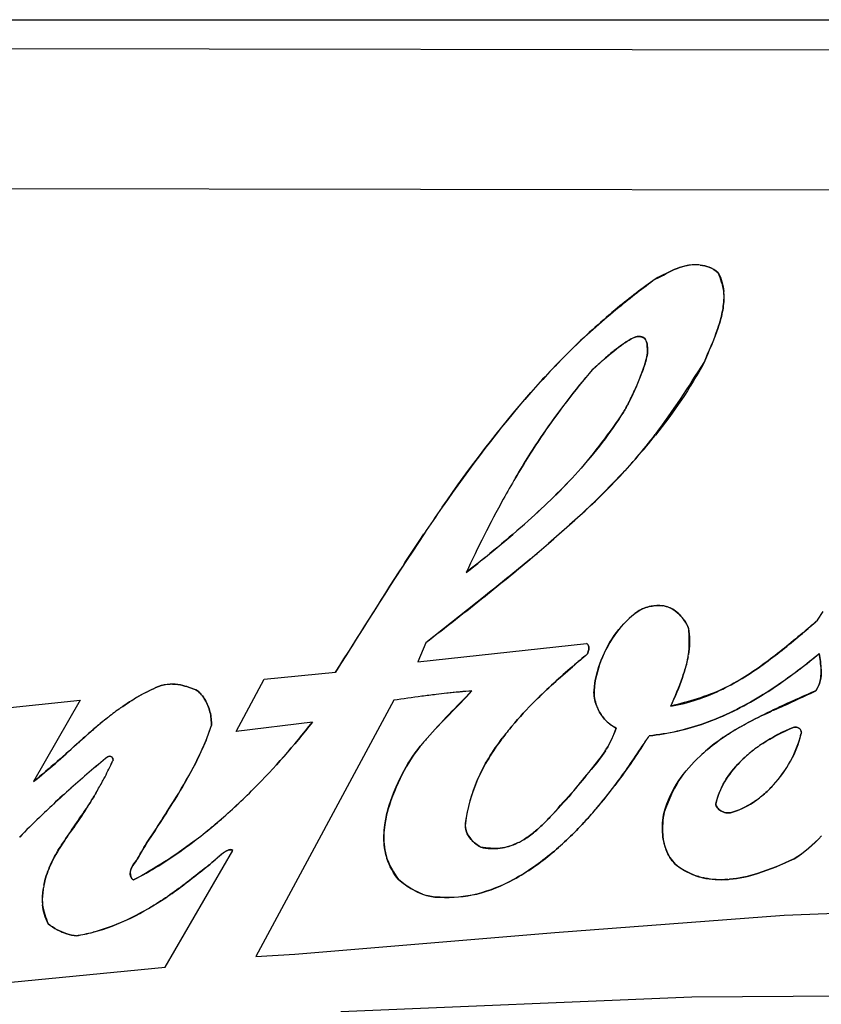
# Model space of a CAD drawing. Units: millimetres. Extents: x 0 to 594, y 0 to 420.
# Drawn here: x 329 to 331, y 356 to 358 of the extents above; entities that cross this region are included whole.
import ezdxf

# ---------------------------------------------------------------- set-up
doc = ezdxf.new("R2010")
doc.units = ezdxf.units.MM
doc.header["$LTSCALE"] = 32.67
doc.layers.get('0').update_dxf_attribs({"linetype": 'CONTINUOUS'})

msp = doc.modelspace()

# ---------------------------------------------------------------- linework, layer by layer
at = {"color": 7, "linetype": 'CONTINUOUS'}
for p, q in [((319.6099, 357.657), (338.3352, 357.657)), ((338.2941, 357.5799), (319.6942, 357.6088)), ((319.6937, 357.3088), (338.2937, 357.2799)), ((330.4025, 356.9276), (330.3771, 356.9046)), ((330.4835, 356.8977), (330.4889, 356.9135)), ((330.4889, 356.9135), (330.4927, 356.9265)), ((330.1465, 356.4188), (330.019, 356.3181)), ((330.8611, 356.3667), (330.8734, 356.3853)), ((330.019, 356.3181), (330.0017, 356.277)), ((330.0017, 356.277), (330.3647, 356.3166)), ((329.6716, 356.24), (329.8252, 356.2547)), ((329.6115, 356.1275), (329.6716, 356.24)), ((330.8681, 356.2425), (330.8669, 356.2362)), ((329.0973, 356.1758), (329.2762, 356.1948)), ((329.2762, 356.1948), (329.176, 356.0197)), ((329.9502, 356.1945), (329.6535, 355.6439)), ((329.7754, 356.1472), (329.6115, 356.1275)), ((329.4586, 355.6211), (329.6041, 355.8713)), ((330.7892, 355.7325), (331.4348, 355.7565)), ((330.2962, 355.6954), (330.7892, 355.7325)), ((329.7373, 355.649), (330.2962, 355.6954)), ((329.6535, 355.6439), (329.7373, 355.649)), ((329.0048, 355.5763), (329.4586, 355.6211)), ((330.5906, 355.5561), (329.8364, 355.525)), ((331.1703, 355.5606), (330.5906, 355.5561))]:
    msp.add_line(p, q, dxfattribs=at)
for centre, radius, start, end in [((330.5987, 357.0294), 0.1008, 95.935, 100.0607), ((330.598, 357.0376), 0.0926, 96.0123, 100.5042), ((330.5986, 357.0307), 0.0995, 87.588, 95.973), ((330.5985, 357.0316), 0.0986, 87.4637, 95.9259), ((330.5984, 357.0262), 0.104, 84.3328, 87.542), ((330.5989, 357.0375), 0.0927, 83.9442, 87.5489), ((331.2702, 356.0224), 1.317, 125.1261, 129.5602), ((331.9053, 355.234), 2.3282, 126.7468, 129.1934), ((330.5374, 357.0622), 0.1225, 2.5404, 4.9059), ((330.5689, 357.0632), 0.0912, 2.8299, 6.0123), ((331.3928, 355.8751), 1.5087, 129.5886, 134.5089), ((330.4178, 357.0756), 0.2432, 345.5124, 349.8715), ((331.5494, 355.7137), 1.7336, 134.4601, 136.783), ((331.2793, 355.9733), 1.3592, 133.9013, 134.2534), ((331.3646, 355.8869), 1.4806, 134.287, 136.7713), ((331.1922, 356.0255), 1.1989, 131.1999, 132.8374), ((331.5679, 355.6957), 1.7596, 136.7681, 138.7589), ((331.6843, 355.5868), 1.9188, 136.7778, 138.6031), ((331.5232, 355.9184), 1.5121, 139.2887, 145.8892), ((329.9888, 357.0789), 0.5268, 336.4406, 339.8838), ((329.9252, 357.106), 0.596, 333.3103, 336.4985), ((329.9336, 357.1017), 0.5865, 332.8716, 333.316), ((331.712, 355.7893), 1.7408, 145.8562, 149.5214), ((329.4808, 357.5889), 1.3211, 318.67, 321.3797), ((329.6781, 357.3958), 1.0456, 319.4749, 322.9359), ((329.3867, 357.6708), 1.4458, 317.7492, 318.6941), ((329.683, 357.3935), 1.0404, 318.0821, 319.3954), ((331.9002, 355.6772), 1.9598, 149.4879, 151.0284), ((331.9553, 355.6488), 2.0217, 149.5874, 151.0807), ((332.259, 355.4814), 2.3686, 151.0876, 155.3543), ((333.5433, 354.1924), 4.2442, 145.2897, 146.2274), ((333.7692, 354.0415), 4.5159, 145.3482, 146.2295), ((327.8243, 359.3725), 3.7572, 310.0794, 310.8662), ((328.1287, 359.0266), 3.2966, 309.9022, 310.799), ((326.8719, 360.5089), 5.2399, 308.6795, 310.0472), ((324.3517, 363.6636), 9.2776, 307.65178, 308.65406), ((330.5203, 356.3328), 0.0651, 79.0829, 82.7457), ((330.5196, 356.3375), 0.0606, 77.6512, 81.5835), ((329.0802, 358.3684), 2.6792, 310.7337, 311.6596), ((328.1449, 359.4773), 4.1296, 310.5339, 311.1283), ((330.632, 356.1885), 0.2532, 143.1967, 159.0035), ((338.051, 347.3022), 11.8279, 130.51556, 130.72375), ((332.2324, 354.0487), 2.9193, 129.7189, 130.5424), ((329.9285, 357.423), 1.4659, 307.61, 309.6758), ((330.1496, 357.1347), 1.1029, 307.6407, 310.4018), ((330.3634, 356.3278), 0.223, 349.6711, 350.8724), ((330.4114, 356.3171), 0.1739, 350.3041, 351.8435), ((330.7926, 356.2529), 0.0761, 347.3154, 352.147), ((329.4721, 356.142), 0.0872, 88.3355, 91.7422), ((329.4729, 356.1508), 0.0784, 88.7478, 92.5316), ((330.3608, 353.5382), 2.6877, 96.3266, 96.8223), ((330.2601, 354.3923), 1.8276, 96.1379, 96.8668), ((330.2287, 354.682), 1.5362, 94.134, 96.1313), ((330.5228, 352.3375), 3.8992, 97.5511, 98.4444), ((330.4299, 353.0007), 3.2296, 97.4626, 98.5411), ((330.3589, 353.5765), 2.6494, 96.8795, 97.5583), ((330.3821, 353.3608), 2.8663, 96.8241, 97.4515), ((329.7407, 355.646), 0.6523, 125.3825, 128.2325), ((329.7165, 355.6781), 0.6121, 125.2736, 128.3115), ((329.4527, 356.1438), 0.1056, 358.0617, 13.9122), ((330.4758, 356.2168), 0.0959, 200.5216, 206.085), ((330.471, 356.2137), 0.0903, 199.7297, 205.633), ((331.5988, 354.4352), 1.9274, 114.9262, 115.8105), ((331.6031, 354.335), 2.0193, 114.4787, 114.6838), ((329.8656, 355.4891), 0.8529, 128.3009, 130.327), ((329.8707, 355.4801), 0.863, 128.1984, 129.7461), ((330.1856, 355.1119), 1.3475, 130.3186, 131.4819), ((330.1187, 355.1829), 1.2502, 129.7755, 131.2586), ((329.0902, 356.2924), 0.4922, 338.0764, 341.9948), ((329.0966, 356.2901), 0.4854, 338.0474, 342.0204), ((330.7135, 355.7138), 0.6634, 140.1567, 143.0184), ((330.6916, 355.7309), 0.6355, 140.077, 143.0644), ((330.4439, 356.6426), 0.5274, 276.0361, 289.346), ((332.0737, 352.9804), 4.1951, 131.8251, 131.9626), ((330.7669, 354.4424), 2.2343, 131.2303, 131.8537), ((331.1427, 354.028), 2.7935, 131.4641, 131.9247), ((330.4215, 355.7636), 0.5308, 138.8351, 141.2924), ((326.0149, 359.0648), 5.3659, 326.4017, 326.6926), ((326.0433, 359.0339), 5.3253, 326.5173, 326.8025), ((330.891, 355.7731), 0.413, 122.4311, 130.1442), ((330.1756, 356.2338), 0.2729, 327.198, 327.9784), ((330.2341, 356.194), 0.2022, 327.7005, 328.753), ((330.892, 355.7728), 0.4138, 130.2285, 133.2171), ((330.8736, 355.7931), 0.3865, 130.092, 133.2927), ((330.9015, 355.8571), 0.2911, 129.3119, 135.365), ((330.9258, 355.826), 0.3304, 123.5463, 129.166), ((330.9076, 355.8495), 0.3008, 123.1274, 129.3023), ((330.9042, 354.1505), 2.4812, 129.2076, 131.6123), ((330.8556, 354.2073), 2.4065, 129.1666, 131.6441), ((328.7912, 356.3123), 0.6079, 332.3324, 335.8269), ((328.8155, 356.3004), 0.5809, 332.2547, 335.9118), ((330.5726, 356.1892), 0.2623, 317.6545, 331.3627), ((330.5756, 356.187), 0.2586, 317.5552, 331.4606), ((328.7502, 357.3381), 2.0762, 319.8562, 321.4877), ((328.5366, 356.4516), 0.8981, 329.5408, 331.3043), ((328.6047, 356.4129), 0.8198, 329.4517, 331.3837), ((328.7153, 356.3522), 0.6937, 331.4188, 332.3248), ((328.7482, 356.3349), 0.6565, 331.3698, 332.3271), ((330.7743, 354.2995), 2.2835, 131.6554, 132.9358), ((330.7538, 354.321), 2.2539, 131.6322, 132.925), ((328.7175, 356.9316), 1.3146, 310.7097, 315.1188), ((328.7382, 356.9078), 1.2831, 310.6984, 315.216), ((329.5633, 356.661), 1.0796, 319.565, 322.9804), ((329.6007, 356.6296), 1.0308, 319.7088, 323.1194), ((330.5881, 356.1751), 0.2413, 310.2133, 317.6458), ((330.6048, 356.1554), 0.2155, 303.0922, 310.216), ((330.6073, 356.1523), 0.2116, 302.985, 310.2436), ((330.6694, 354.4119), 2.1298, 132.9271, 134.0531), ((330.7271, 354.3503), 2.2142, 132.9369, 134.0175), ((330.7396, 354.9272), 1.7816, 144.3472, 147.3804), ((329.6829, 356.5605), 0.9234, 317.0725, 319.3957), ((329.6645, 356.576), 0.9474, 317.7255, 319.5094), ((329.6554, 356.5843), 0.9598, 319.3828, 319.6619), ((330.5985, 354.4825), 2.0298, 134.0017, 135.686), ((330.5812, 354.5027), 2.0032, 134.0478, 135.7545), ((328.7886, 356.8506), 1.2068, 309.6883, 310.6578), ((328.8073, 356.8292), 1.1786, 309.6691, 310.6445), ((329.7032, 356.541), 0.8952, 317.0987, 317.7144), ((328.8406, 356.7886), 1.126, 307.1653, 309.68), ((328.8237, 356.8079), 1.1516, 307.2583, 309.6992), ((330.1314, 355.8993), 0.2024, 172.1785, 178.8017), ((330.1512, 356.0252), 0.1521, 295.9634, 300.0616), ((330.153, 356.0215), 0.148, 295.9707, 300.1841), ((329.3992, 355.7561), 0.205, 156.9048, 168.5607), ((330.6505, 355.9693), 0.1603, 253.8931, 257.0884), ((330.6443, 355.9435), 0.1339, 253.3746, 257.2073), ((330.653, 356.0291), 0.2203, 273.9382, 274.9111), ((330.6525, 356.0283), 0.2196, 274.0797, 275.0559), ((329.398, 355.7561), 0.2039, 168.4827, 171.1245), ((329.3711, 355.7618), 0.1764, 168.5507, 171.6057), ((330.0551, 355.8929), 0.1229, 249.6459, 253.6939), ((330.0527, 355.8875), 0.117, 249.794, 254.0455), ((329.3169, 355.7652), 0.1219, 183.0403, 184.8683), ((329.2881, 355.7655), 0.0933, 184.1338, 186.5203), ((329.2812, 355.8015), 0.1141, 229.8852, 241.3858), ((329.2803, 355.8), 0.1125, 241.3938, 252.9969), ((329.2072, 356.0637), 0.3802, 279.2659, 284.7261), ((329.2078, 356.061), 0.3775, 279.2461, 284.7453)]:
    msp.add_arc(centre, radius, start, end, dxfattribs=at)
for points in [[(330.5124, 357.0996), (330.5282, 357.1068), (330.543, 357.1159), (330.5592, 357.1223)], [(330.5592, 357.1223), (330.543, 357.1161), (330.5277, 357.1078), (330.5124, 357.0996)], [(330.5811, 357.1286), (330.5736, 357.1272), (330.5663, 357.125), (330.5592, 357.1223)], [(330.6086, 357.1297), (330.6154, 357.129), (330.622, 357.1275), (330.6281, 357.1251)], [(330.6281, 357.1251), (330.6219, 357.1277), (330.6153, 357.129), (330.6086, 357.1297)], [(330.6281, 357.1251), (330.6355, 357.1224), (330.6421, 357.1183), (330.6476, 357.1129)], [(330.6476, 357.1129), (330.6417, 357.1178), (330.6352, 357.1222), (330.6281, 357.1251)], [(330.6476, 357.1129), (330.6546, 357.1004), (330.6583, 357.0868), (330.6595, 357.0727)], [(330.6596, 357.0727), (330.6581, 357.0866), (330.6529, 357.1), (330.6476, 357.1129)], [(330.6572, 357.0329), (330.6592, 357.0443), (330.6606, 357.0561), (330.66, 357.0677)], [(330.6598, 357.0677), (330.6604, 357.0563), (330.6593, 357.0447), (330.6573, 357.0329)], [(330.434, 357.0384), (330.4006, 357.0111), (330.368, 356.9826), (330.3368, 356.9526)], [(330.6533, 357.0148), (330.6514, 357.0075), (330.6492, 357.0002), (330.6467, 356.993)], [(330.6468, 356.993), (330.6492, 357.0002), (330.6514, 357.0074), (330.6533, 357.0148)], [(330.6573, 357.0329), (330.6562, 357.0269), (330.6548, 357.0208), (330.6533, 357.0148)], [(330.6467, 356.993), (330.6382, 356.9676), (330.6269, 356.9427), (330.6171, 356.9201)], [(330.6171, 356.9201), (330.6275, 356.9442), (330.6384, 356.9681), (330.6468, 356.993)], [(330.4784, 356.9762), (330.4757, 356.9763), (330.4722, 356.9759), (330.4672, 356.974)], [(330.4784, 356.9761), (330.4823, 356.9757), (330.486, 356.974), (330.4895, 356.9722)], [(330.4935, 356.965), (330.4926, 356.9671), (330.4914, 356.9689), (330.4895, 356.9722)], [(330.4895, 356.9722), (330.4918, 356.9684), (330.4941, 356.9643), (330.4948, 356.9599)], [(330.4025, 356.9276), (330.4159, 356.9393), (330.4296, 356.9509), (330.4443, 356.9609)], [(330.4946, 356.9599), (330.4944, 356.962), (330.494, 356.9636), (330.4935, 356.965)], [(330.4955, 356.9446), (330.4953, 356.9521), (330.495, 356.9566), (330.4946, 356.9599)], [(330.4948, 356.9599), (330.4957, 356.9549), (330.4953, 356.9497), (330.4955, 356.9446)], [(330.4927, 356.9265), (330.4946, 356.9341), (330.4956, 356.9404), (330.4955, 356.9446)], [(330.4955, 356.9446), (330.4956, 356.9385), (330.4942, 356.9324), (330.4927, 356.9265)], [(330.4927, 356.9265), (330.4901, 356.9168), (330.4869, 356.9072), (330.4835, 356.8977)], [(330.5125, 356.7656), (330.55, 356.8152), (330.5837, 356.8676), (330.6171, 356.9201)], [(330.6171, 356.9201), (330.5872, 356.865), (330.552, 356.8133), (330.5129, 356.7643)], [(330.2713, 356.7663), (330.3042, 356.8141), (330.34, 356.86), (330.3771, 356.9046)], [(330.4717, 356.8683), (330.476, 356.8783), (330.48, 356.8883), (330.4835, 356.8977)], [(330.4576, 356.8383), (330.4625, 356.8479), (330.4672, 356.8581), (330.4717, 356.8683)], [(330.0543, 356.6092), (330.1136, 356.6946), (330.1765, 356.778), (330.2449, 356.8556)], [(330.2448, 356.8557), (330.1763, 356.7777), (330.1134, 356.6945), (330.0544, 356.6091)], [(330.4441, 356.8137), (330.4485, 356.821), (330.4531, 356.8294), (330.4576, 356.8383)], [(330.4556, 356.8342), (330.452, 356.8273), (330.4482, 356.8204), (330.4441, 356.8137)], [(330.4441, 356.8137), (330.4136, 356.7696), (330.3817, 356.7261), (330.3463, 356.6858)], [(330.3464, 356.6857), (330.3836, 356.7267), (330.4171, 356.7695), (330.4441, 356.8137)], [(330.2117, 356.6723), (330.2305, 356.7043), (330.2503, 356.7358), (330.2713, 356.7663)], [(330.2826, 356.5312), (330.3435, 356.5839), (330.4034, 356.6384), (330.4572, 356.6984)], [(330.4569, 356.6987), (330.4031, 356.6394), (330.3441, 356.5841), (330.2827, 356.531)], [(330.3463, 356.6858), (330.3133, 356.6482), (330.2768, 356.6136), (330.2394, 356.5802)], [(330.2394, 356.5802), (330.2767, 356.6137), (330.313, 356.649), (330.3464, 356.6857)], [(330.1856, 356.6265), (330.1571, 356.575), (330.1309, 356.5224), (330.1062, 356.4691)], [(330.1062, 356.4691), (330.1495, 356.5032), (330.1951, 356.5404), (330.2394, 356.5802)], [(330.2394, 356.5802), (330.1962, 356.5418), (330.1516, 356.5048), (330.1062, 356.4691)], [(330.0153, 356.5517), (329.9499, 356.454), (329.8871, 356.3546), (329.8252, 356.2547)], [(330.2434, 356.4976), (330.2114, 356.4709), (330.179, 356.4447), (330.1465, 356.4188)], [(330.4293, 356.3402), (330.4423, 356.3576), (330.4576, 356.373), (330.4745, 356.3853)], [(330.4745, 356.3853), (330.4572, 356.3729), (330.4421, 356.3572), (330.4293, 356.3402)], [(330.4745, 356.3853), (330.4832, 356.3908), (330.493, 356.3946), (330.5033, 356.3965)], [(330.5033, 356.3965), (330.4932, 356.3945), (330.4834, 356.3906), (330.4745, 356.3853)], [(330.5285, 356.3974), (330.5202, 356.3987), (330.5115, 356.3982), (330.5033, 356.3965)], [(330.5554, 356.3865), (330.5487, 356.3914), (330.5407, 356.3949), (330.5326, 356.3967)], [(330.5774, 356.3619), (330.5714, 356.3711), (330.5643, 356.3801), (330.5554, 356.3865)], [(330.5774, 356.3619), (330.5812, 356.356), (330.5839, 356.3497), (330.5847, 356.3429)], [(330.5847, 356.3429), (330.585, 356.3497), (330.5811, 356.3562), (330.5774, 356.3619)], [(330.3961, 356.2806), (330.4044, 356.3018), (330.4157, 356.3221), (330.4293, 356.3402)], [(330.5847, 356.3429), (330.587, 356.3261), (330.5863, 356.3092), (330.5836, 356.2924)], [(330.5836, 356.2924), (330.586, 356.3091), (330.5858, 356.3261), (330.5847, 356.3429)], [(330.8287, 356.3387), (330.8031, 356.3169), (330.7771, 356.2956), (330.7501, 356.2756)], [(330.7501, 356.2756), (330.7772, 356.2953), (330.8033, 356.3166), (330.8285, 356.3382)], [(330.3647, 356.3166), (330.3669, 356.3157), (330.3682, 356.3138), (330.3689, 356.3114)], [(330.3687, 356.3114), (330.368, 356.3135), (330.3666, 356.3156), (330.3647, 356.3166)], [(330.3694, 356.3037), (330.369, 356.3002), (330.3681, 356.2968), (330.3669, 356.2942)], [(330.3669, 356.2942), (330.3681, 356.2972), (330.369, 356.3004), (330.3694, 356.3037)], [(330.3694, 356.3037), (330.3698, 356.3062), (330.3696, 356.3089), (330.3687, 356.3114)], [(330.3689, 356.3114), (330.3696, 356.3092), (330.3697, 356.3064), (330.3694, 356.3037)], [(330.8688, 356.2596), (330.8685, 356.2716), (330.8665, 356.2837), (330.8644, 356.2948)], [(330.8644, 356.2948), (330.8663, 356.2831), (330.8683, 356.2714), (330.8688, 356.2596)], [(330.3807, 356.2152), (330.3825, 356.2371), (330.3878, 356.2593), (330.3961, 356.2806)], [(330.3956, 356.2792), (330.3878, 356.2588), (330.3825, 356.237), (330.3807, 356.2152)], [(330.5707, 356.2434), (330.5758, 356.2579), (330.5803, 356.2727), (330.5829, 356.2878)], [(330.5828, 356.2878), (330.5801, 356.2729), (330.5758, 356.2581), (330.5708, 356.2434)], [(330.7501, 356.2756), (330.7208, 356.2541), (330.6902, 356.2338), (330.6572, 356.2186)], [(330.6573, 356.2185), (330.6895, 356.2344), (330.7204, 356.254), (330.7501, 356.2756)], [(330.3348, 356.2671), (330.3077, 356.2439), (330.2803, 356.2193), (330.2543, 356.1933)], [(330.2544, 356.1933), (330.28, 356.2187), (330.307, 356.2426), (330.3343, 356.2662)], [(330.7387, 356.2032), (330.7679, 356.2211), (330.796, 356.2409), (330.8231, 356.2618)], [(330.8231, 356.2613), (330.7962, 356.2406), (330.768, 356.2209), (330.7387, 356.2032)], [(330.868, 356.2426), (330.8687, 356.2481), (330.869, 356.2538), (330.8688, 356.2596)], [(330.8688, 356.2596), (330.869, 356.2539), (330.8689, 356.2482), (330.8681, 356.2425)], [(330.5708, 356.2434), (330.5635, 356.2223), (330.5544, 356.2016), (330.5457, 356.1818)], [(330.5457, 356.1818), (330.5546, 356.2021), (330.5634, 356.2225), (330.5707, 356.2434)], [(330.8571, 356.2148), (330.862, 356.2211), (330.8651, 356.2284), (330.8668, 356.2362)], [(330.8669, 356.2362), (330.865, 356.2286), (330.8615, 356.2213), (330.8571, 356.2148)], [(329.363, 356.1778), (329.3886, 356.1959), (329.4154, 356.2118), (329.4445, 356.2238)], [(329.4445, 356.2238), (329.4158, 356.2115), (329.3885, 356.1958), (329.363, 356.1778)], [(329.4445, 356.2238), (329.4523, 356.2272), (329.4607, 356.2289), (329.4694, 356.2291)], [(329.4694, 356.2291), (329.4609, 356.2288), (329.4524, 356.2269), (329.4445, 356.2238)], [(329.4971, 356.226), (329.4898, 356.2278), (329.4822, 356.229), (329.4746, 356.2292)], [(329.4746, 356.2291), (329.4821, 356.2289), (329.4897, 356.2278), (329.4971, 356.226)], [(329.4971, 356.226), (329.5081, 356.2234), (329.5187, 356.2194), (329.5284, 356.2149)], [(329.5284, 356.2149), (329.5182, 356.2193), (329.5079, 356.2233), (329.4971, 356.226)], [(329.5284, 356.2149), (329.5347, 356.2096), (329.5401, 356.203), (329.5444, 356.1957)], [(329.5444, 356.1957), (329.5402, 356.2029), (329.5349, 356.2096), (329.5284, 356.2149)], [(330.0219, 356.113), (330.0524, 356.1479), (330.0872, 356.1799), (330.118, 356.2143)], [(330.118, 356.2143), (330.0854, 356.1811), (330.0526, 356.148), (330.0219, 356.113)], [(330.386, 356.1832), (330.3821, 356.1937), (330.3801, 356.2047), (330.3807, 356.2152)], [(330.3807, 356.2152), (330.3805, 356.2044), (330.3823, 356.1933), (330.386, 356.1832)], [(330.6572, 356.2186), (330.6217, 356.2022), (330.5836, 356.1914), (330.5457, 356.1818)], [(330.5457, 356.1818), (330.5846, 356.1879), (330.6217, 356.2009), (330.6573, 356.2185)], [(330.7664, 356.1728), (330.7967, 356.1866), (330.8273, 356.1997), (330.8571, 356.2148)], [(330.8571, 356.2148), (330.8334, 356.2044), (330.8099, 356.194), (330.7865, 356.1831)], [(329.5444, 356.1957), (329.5493, 356.1876), (329.5529, 356.1785), (329.5552, 356.1692)], [(329.5552, 356.1692), (329.5529, 356.1785), (329.5493, 356.1875), (329.5444, 356.1957)], [(330.2543, 356.1933), (330.2368, 356.1758), (330.2199, 356.1576), (330.2042, 356.1388)], [(330.2042, 356.1388), (330.22, 356.1577), (330.2368, 356.1759), (330.2544, 356.1933)], [(330.7387, 356.2032), (330.7003, 356.1799), (330.6601, 356.1599), (330.6186, 356.1451)], [(330.6186, 356.1451), (330.6606, 356.1598), (330.7007, 356.18), (330.7387, 356.2032)], [(329.5552, 356.1692), (329.5576, 356.1596), (329.5587, 356.1497), (329.5583, 356.1403)], [(330.3896, 356.1746), (330.3931, 356.1672), (330.3978, 356.1601), (330.4033, 356.154)], [(330.4033, 356.154), (330.3979, 356.1602), (330.3933, 356.1672), (330.3897, 356.1746)], [(330.708, 356.1443), (330.7251, 356.1534), (330.7424, 356.1617), (330.7599, 356.1698)], [(330.7596, 356.1703), (330.7422, 356.162), (330.725, 356.1533), (330.7081, 356.1442)], [(329.649, 356.0039), (329.694, 356.0491), (329.7361, 356.0973), (329.7754, 356.1472)], [(329.7754, 356.1472), (329.7357, 356.0973), (329.6939, 356.0491), (329.649, 356.0039)], [(330.4284, 356.1346), (330.419, 356.1389), (330.4105, 356.1457), (330.4033, 356.154)], [(330.4033, 356.154), (330.4103, 356.1461), (330.419, 356.1394), (330.4284, 356.1346)], [(330.407, 356.0891), (330.4159, 356.1034), (330.4234, 356.1185), (330.4284, 356.1346)], [(330.4284, 356.1346), (330.4225, 356.1189), (330.4157, 356.1034), (330.407, 356.0891)], [(330.6186, 356.1451), (330.5798, 356.1311), (330.5399, 356.1217), (330.4994, 356.1182)], [(330.6694, 356.1218), (330.6821, 356.1299), (330.695, 356.1373), (330.708, 356.1443)], [(330.7081, 356.1442), (330.695, 356.1371), (330.682, 356.1297), (330.6695, 356.1217)], [(330.8085, 356.1359), (330.7866, 356.127), (330.7642, 356.1154), (330.7432, 356.1014)], [(330.7432, 356.1014), (330.7638, 356.1149), (330.786, 356.1259), (330.8085, 356.1359)], [(330.8085, 356.1359), (330.8115, 356.1367), (330.8149, 356.1368), (330.818, 356.136)], [(330.818, 356.136), (330.8202, 356.1354), (330.8224, 356.134), (330.8238, 356.1322)], [(330.8238, 356.1322), (330.825, 356.1306), (330.8258, 356.1286), (330.8262, 356.1266)], [(330.8262, 356.1266), (330.826, 356.1287), (330.8252, 356.1308), (330.8239, 356.1323)], [(329.2762, 356.1065), (329.2433, 356.0769), (329.21, 356.0479), (329.176, 356.0197)], [(330.0219, 356.113), (330.0169, 356.1073), (330.012, 356.1015), (330.0073, 356.0955)], [(330.1836, 356.1128), (330.1624, 356.0846), (330.1442, 356.0551), (330.1305, 356.0241)], [(330.1305, 356.0241), (330.144, 356.0558), (330.1629, 356.0853), (330.1836, 356.1128)], [(330.8028, 356.0635), (330.813, 356.0821), (330.8207, 356.1017), (330.8254, 356.1212)], [(330.8254, 356.1212), (330.8204, 356.1012), (330.8127, 356.0816), (330.8028, 356.0635)], [(329.176, 356.0197), (329.2079, 356.0446), (329.2381, 356.0724), (329.2686, 356.0998)], [(329.9683, 356.0357), (329.979, 356.0572), (329.9924, 356.0769), (330.0073, 356.0955)], [(330.0073, 356.0955), (329.9925, 356.0769), (329.9796, 356.0567), (329.9683, 356.0357)], [(330.3747, 356.0453), (330.3855, 356.0585), (330.3959, 356.0719), (330.405, 356.086)], [(330.405, 356.086), (330.396, 356.0717), (330.3853, 356.0585), (330.3748, 356.0453)], [(330.4252, 356.011), (330.4459, 356.0385), (330.4653, 356.0669), (330.4843, 356.0955)], [(330.4848, 356.0961), (330.4658, 356.0674), (330.4466, 356.0392), (330.4253, 356.011)], [(330.7171, 356.0822), (330.7091, 356.0757), (330.7015, 356.0688), (330.6944, 356.0616)], [(329.3358, 356.0731), (329.3376, 356.074), (329.3399, 356.0743), (329.3419, 356.0736)], [(329.3469, 356.0667), (329.3469, 356.0681), (329.3465, 356.0695), (329.3457, 356.0707)], [(330.5632, 356.0218), (330.5761, 356.0408), (330.5915, 356.0584), (330.6086, 356.0745)], [(330.6086, 356.0744), (330.5917, 356.0586), (330.5757, 356.0413), (330.5633, 356.0217)], [(330.6944, 356.0616), (330.6815, 356.0485), (330.6703, 356.0344), (330.6613, 356.0193)], [(330.6616, 356.0197), (330.6704, 356.0351), (330.6819, 356.049), (330.6944, 356.0616)], [(330.3373, 355.9996), (330.3492, 356.015), (330.3622, 356.03), (330.3747, 356.0453)], [(329.9378, 355.9592), (329.9451, 355.9859), (329.9563, 356.0119), (329.9683, 356.0357)], [(329.9683, 356.0357), (329.957, 356.0107), (329.9454, 355.9856), (329.9378, 355.9592)], [(330.1305, 356.0241), (330.1172, 355.9941), (330.1081, 355.9628), (330.1046, 355.9301)], [(330.1046, 355.9301), (330.1096, 355.9622), (330.1177, 355.9942), (330.1305, 356.0241)], [(330.5315, 355.9542), (330.5381, 355.9783), (330.5491, 356.0009), (330.5632, 356.0218)], [(330.5633, 356.0217), (330.5499, 356.0008), (330.5404, 355.9774), (330.5315, 355.9542)], [(330.6423, 355.9716), (330.6469, 355.9883), (330.653, 356.0047), (330.6616, 356.0197)], [(330.6613, 356.0193), (330.6525, 356.0043), (330.6459, 355.9883), (330.6423, 355.9716)], [(330.2919, 355.9498), (330.3072, 355.9666), (330.3219, 355.984), (330.3373, 355.9996)], [(330.3373, 355.9996), (330.3225, 355.9827), (330.3077, 355.9658), (330.2922, 355.9495)], [(330.7665, 356.0125), (330.7594, 356.0048), (330.7519, 355.9975), (330.744, 355.9908)], [(329.3107, 355.9963), (329.3047, 355.9859), (329.2985, 355.9757), (329.2919, 355.9656)], [(329.2389, 355.8876), (329.2569, 355.914), (329.2768, 355.9377), (329.2919, 355.9656)], [(329.931, 355.9269), (329.9325, 355.9377), (329.9348, 355.9485), (329.9378, 355.9592)], [(329.9378, 355.9592), (329.9348, 355.9486), (329.9324, 355.9378), (329.931, 355.9269)], [(330.6423, 355.9716), (330.6426, 355.9686), (330.6439, 355.9658), (330.6458, 355.9633)], [(330.6458, 355.9633), (330.644, 355.9657), (330.6428, 355.9686), (330.6423, 355.9716)], [(330.6458, 355.9633), (330.6478, 355.9609), (330.6503, 355.9587), (330.6533, 355.957)], [(330.6533, 355.957), (330.6505, 355.9586), (330.6478, 355.9607), (330.6458, 355.9633)], [(330.6533, 355.957), (330.6566, 355.9549), (330.6605, 355.9534), (330.6643, 355.9527)], [(330.6643, 355.9527), (330.6604, 355.9534), (330.6566, 355.9549), (330.6533, 355.957)], [(330.6742, 355.9526), (330.691, 355.9573), (330.7073, 355.9649), (330.7225, 355.9748)], [(330.7225, 355.9748), (330.7076, 355.9652), (330.6912, 355.9574), (330.6742, 355.9526)], [(330.2922, 355.9495), (330.2846, 355.9415), (330.2769, 355.9336), (330.2689, 355.926)], [(330.269, 355.926), (330.2768, 355.9336), (330.2844, 355.9416), (330.2919, 355.9498)], [(330.5283, 355.9053), (330.5267, 355.9221), (330.5279, 355.9391), (330.5315, 355.9542)], [(330.5315, 355.9542), (330.5287, 355.9381), (330.527, 355.9216), (330.5283, 355.9053)], [(330.6643, 355.9527), (330.6677, 355.952), (330.6712, 355.9519), (330.6742, 355.9526)], [(330.6742, 355.9526), (330.6709, 355.952), (330.6675, 355.9521), (330.6643, 355.9527)], [(329.9291, 355.9036), (329.9293, 355.9113), (329.9299, 355.9191), (329.931, 355.9269)], [(330.1046, 355.9301), (330.1034, 355.9241), (330.1042, 355.9179), (330.1065, 355.9119)], [(330.1065, 355.9119), (330.1044, 355.9177), (330.1037, 355.9241), (330.1046, 355.9301)], [(330.2689, 355.926), (330.2629, 355.9203), (330.2567, 355.9147), (330.2502, 355.9095)], [(330.2503, 355.9094), (330.2567, 355.9146), (330.2629, 355.9202), (330.269, 355.926)], [(330.359, 355.9316), (330.3376, 355.9086), (330.3149, 355.8865), (330.2909, 355.8665)], [(330.2909, 355.8665), (330.315, 355.8866), (330.3376, 355.9086), (330.359, 355.9316)], [(329.5209, 355.8913), (329.4799, 355.8603), (329.4366, 355.832), (329.391, 355.8083)], [(329.9291, 355.9036), (329.9288, 355.8871), (329.9304, 355.8702), (329.9357, 355.8546)], [(330.1065, 355.9119), (330.1087, 355.906), (330.1124, 355.9003), (330.1168, 355.8951)], [(330.1168, 355.8951), (330.1124, 355.9), (330.1086, 355.9057), (330.1065, 355.9119)], [(330.1168, 355.8951), (330.1228, 355.8882), (330.1302, 355.8823), (330.1374, 355.8785)], [(330.1374, 355.8785), (330.13, 355.8833), (330.1227, 355.8886), (330.1168, 355.8951)], [(330.2502, 355.9095), (330.243, 355.9036), (330.2354, 355.8982), (330.2274, 355.8936)], [(330.2274, 355.8935), (330.2353, 355.8982), (330.2429, 355.9035), (330.2503, 355.9094)], [(330.5373, 355.869), (330.5325, 355.8802), (330.5296, 355.8927), (330.5283, 355.9053)], [(330.5283, 355.9053), (330.5293, 355.8929), (330.5322, 355.8804), (330.5372, 355.869)], [(330.8695, 355.9029), (330.8521, 355.8835), (330.8324, 355.8666), (330.8106, 355.8533)], [(330.8106, 355.8533), (330.8319, 355.8676), (330.8522, 355.8839), (330.8695, 355.9029)], [(329.239, 355.8876), (329.2285, 355.8712), (329.2183, 355.8544), (329.2106, 355.8365)], [(329.6041, 355.8713), (329.6028, 355.8726), (329.6012, 355.8732), (329.5994, 355.8733)], [(330.1374, 355.8785), (330.1508, 355.8751), (330.1652, 355.8747), (330.1791, 355.8766)], [(330.1791, 355.8766), (330.1653, 355.875), (330.1512, 355.8766), (330.1374, 355.8785)], [(330.2177, 355.8884), (330.2056, 355.8826), (330.1925, 355.8781), (330.1791, 355.8766)], [(329.9605, 355.809), (329.9492, 355.822), (329.9409, 355.8379), (329.9357, 355.8546)], [(329.9357, 355.8546), (329.9412, 355.8382), (329.9507, 355.8232), (329.9605, 355.809)], [(330.2909, 355.8665), (330.2645, 355.8445), (330.2367, 355.8249), (330.2078, 355.8092)], [(330.2078, 355.8093), (330.2373, 355.8253), (330.2651, 355.8449), (330.2909, 355.8665)], [(330.5372, 355.869), (330.5422, 355.8578), (330.5495, 355.8473), (330.5585, 355.8391)], [(330.5585, 355.8391), (330.5492, 355.847), (330.5422, 355.8573), (330.5373, 355.869)], [(330.8106, 355.8533), (330.7857, 355.8419), (330.7593, 355.8306), (330.7323, 355.8222)], [(330.7323, 355.8222), (330.7591, 355.8307), (330.7849, 355.8421), (330.8106, 355.8533)], [(329.1982, 355.7968), (329.201, 355.8103), (329.2053, 355.8237), (329.2106, 355.8365)], [(330.606, 355.8153), (330.5888, 355.8202), (330.5724, 355.8281), (330.5585, 355.8391)], [(330.5585, 355.8391), (330.5733, 355.8294), (330.589, 355.8203), (330.606, 355.8152)], [(329.3866, 355.8117), (329.3876, 355.8101), (329.3891, 355.8089), (329.391, 355.8083)], [(329.9909, 355.7878), (329.98, 355.7939), (329.9698, 355.8013), (329.9605, 355.809)], [(329.9605, 355.809), (329.9701, 355.8012), (329.9802, 355.7939), (329.9909, 355.7878)], [(330.1288, 355.778), (330.1564, 355.7846), (330.1829, 355.7957), (330.2078, 355.8093)], [(330.2078, 355.8092), (330.1823, 355.7954), (330.1559, 355.7847), (330.1288, 355.778)], [(330.6146, 355.8129), (330.6321, 355.8089), (330.6503, 355.8081), (330.6682, 355.8093)], [(330.7323, 355.8222), (330.7124, 355.816), (330.6921, 355.8114), (330.6719, 355.8096)], [(330.6719, 355.8096), (330.6924, 355.8113), (330.7127, 355.816), (330.7323, 355.8222)], [(329.1966, 355.7875), (329.1951, 355.778), (329.1944, 355.7683), (329.1951, 355.7587)], [(329.1951, 355.7588), (329.1946, 355.7682), (329.1952, 355.7778), (329.1966, 355.7875)], [(330.0123, 355.7777), (330.005, 355.7805), (329.9978, 355.7839), (329.9909, 355.7878)], [(329.9909, 355.7878), (329.9978, 355.7839), (330.0049, 355.7804), (330.0123, 355.7777)], [(330.0497, 355.7709), (330.0399, 355.7707), (330.0301, 355.7722), (330.0206, 355.775)], [(330.0206, 355.775), (330.03, 355.7723), (330.0399, 355.7709), (330.0497, 355.7709)], [(330.1288, 355.778), (330.103, 355.7716), (330.0766, 355.769), (330.0497, 355.7709)], [(330.0497, 355.7709), (330.0762, 355.7696), (330.1031, 355.7719), (330.1288, 355.778)], [(329.2076, 355.7142), (329.2005, 355.7266), (329.1966, 355.7404), (329.1954, 355.7549)], [(329.1954, 355.7549), (329.197, 355.7408), (329.2019, 355.7271), (329.2076, 355.7142)], [(329.2265, 355.7013), (329.2197, 355.705), (329.2134, 355.7093), (329.2076, 355.7142)], [(329.2475, 355.6925), (329.2402, 355.6947), (329.2332, 355.6977), (329.2265, 355.7013)], [(329.2684, 355.6884), (329.2614, 355.689), (329.2543, 355.6904), (329.2475, 355.6925)], [(329.2475, 355.6925), (329.2543, 355.6904), (329.2613, 355.689), (329.2684, 355.6884)]]:
    msp.add_open_spline(points, degree=3, dxfattribs=at)
for points, knots in [([(330.5592, 357.1223), (330.5657, 357.1249), (330.5729, 357.1271), (330.5806, 357.1286), (330.5811, 357.1286)], [0, 0, 0, 0, 0.936105, 1, 1, 1, 1]), ([(330.4672, 356.974), (330.4662, 356.9736), (330.4578, 356.97), (330.4452, 356.962), (330.433, 356.9528)], [0, 0, 0, 0, 0.135538, 1, 1, 1, 1]), ([(330.4443, 356.9609), (330.4495, 356.9645), (330.4599, 356.971), (330.4722, 356.9768), (330.4784, 356.9761)], [0, 0, 0, 0, 0.501089, 1, 1, 1, 1]), ([(330.4895, 356.9722), (330.4868, 356.9743), (330.4839, 356.9756), (330.4793, 356.9761), (330.4784, 356.9762)], [0, 0, 0, 0, 0.831704, 1, 1, 1, 1]), ([(330.433, 356.9528), (330.4301, 356.9506), (330.4203, 356.9429), (330.4098, 356.934), (330.4025, 356.9276)], [0, 0, 0, 0, 0.297043, 1, 1, 1, 1]), ([(329.8252, 356.2547), (329.8735, 356.3304), (329.9348, 356.4297), (329.9997, 356.5286), (330.0152, 356.5517)], [0, 0, 0, 0, 0.764918, 1, 1, 1, 1]), ([(330.5033, 356.3965), (330.505, 356.3968), (330.5133, 356.3981), (330.5219, 356.3982), (330.5285, 356.3974)], [0, 0, 0, 0, 0.206503, 1, 1, 1, 1]), ([(330.5326, 356.3967), (330.5371, 356.3959), (330.5452, 356.3933), (330.5523, 356.3888), (330.5554, 356.3865)], [0, 0, 0, 0, 0.539628, 1, 1, 1, 1]), ([(330.5554, 356.3865), (330.561, 356.3822), (330.5686, 356.3741), (330.5753, 356.3651), (330.5774, 356.3619)], [0, 0, 0, 0, 0.650628, 1, 1, 1, 1]), ([(330.118, 356.2143), (330.1011, 356.2133), (330.0834, 356.2116), (330.0656, 356.2096), (330.0647, 356.2095)], [0, 0, 0, 0, 0.945537, 1, 1, 1, 1]), ([(330.818, 356.1359), (330.8168, 356.1362), (330.8135, 356.1367), (330.8103, 356.1365), (330.8085, 356.1359)], [0, 0, 0, 0, 0.376617, 1, 1, 1, 1]), ([(330.8239, 356.1323), (330.8238, 356.1324), (330.8223, 356.1342), (330.8202, 356.1353), (330.818, 356.1359)], [0, 0, 0, 0, 0.055988, 1, 1, 1, 1]), ([(330.8254, 356.1212), (330.826, 356.1222), (330.8264, 356.1241), (330.8263, 356.126), (330.8262, 356.1266)], [0, 0, 0, 0, 0.661457, 1, 1, 1, 1]), ([(330.8262, 356.1266), (330.8263, 356.1257), (330.8264, 356.1238), (330.8258, 356.122), (330.8254, 356.1212)], [0, 0, 0, 0, 0.514771, 1, 1, 1, 1]), ([(329.3866, 355.8117), (329.3823, 355.8172), (329.3838, 355.8344), (329.3981, 355.8497), (329.4077, 355.869), (329.4227, 355.8931), (329.4424, 355.9228), (329.4731, 355.9708), (329.5106, 356.0312), (329.5362, 356.0822), (329.5468, 356.1086)], [0, 0, 0, 0, 0.060865, 0.123356, 0.185985, 0.248613, 0.373874, 0.499134, 0.749632, 1, 1, 1, 1]), ([(329.5468, 356.1086), (329.5399, 356.0916), (329.5196, 356.0479), (329.4797, 355.9808), (329.4392, 355.9178), (329.4104, 355.8742), (329.3964, 355.8473), (329.3829, 355.8332), (329.3837, 355.8159), (329.3866, 355.8117)], [0, 0, 0, 0, 0.161891, 0.425072, 0.690311, 0.822811, 0.888882, 0.954802, 1, 1, 1, 1]), ([(330.6247, 356.0888), (330.6377, 356.0998), (330.6527, 356.1109), (330.6681, 356.1209), (330.6694, 356.1218)], [0, 0, 0, 0, 0.912426, 1, 1, 1, 1]), ([(329.3419, 356.0735), (329.341, 356.0738), (329.3388, 356.0741), (329.3367, 356.0737), (329.3358, 356.0731)], [0, 0, 0, 0, 0.443104, 1, 1, 1, 1]), ([(329.3419, 356.0736), (329.3426, 356.0734), (329.3441, 356.0726), (329.3452, 356.0713), (329.3456, 356.0706)], [0, 0, 0, 0, 0.483825, 1, 1, 1, 1]), ([(329.3457, 356.0707), (329.3455, 356.071), (329.3446, 356.0723), (329.3431, 356.0732), (329.3419, 356.0735)], [0, 0, 0, 0, 0.228238, 1, 1, 1, 1]), ([(329.3456, 356.0706), (329.346, 356.07), (329.3466, 356.0687), (329.3468, 356.0674), (329.3469, 356.0667)], [0, 0, 0, 0, 0.508355, 1, 1, 1, 1]), ([(329.3458, 356.0633), (329.3464, 356.0639), (329.3468, 356.0651), (329.3469, 356.0664), (329.3469, 356.0667)], [0, 0, 0, 0, 0.742632, 1, 1, 1, 1]), ([(329.3469, 356.0667), (329.3469, 356.0661), (329.3468, 356.0648), (329.3462, 356.0637), (329.3458, 356.0633)], [0, 0, 0, 0, 0.51625, 1, 1, 1, 1]), ([(329.2919, 355.9656), (329.2938, 355.9685), (329.3002, 355.9786), (329.3064, 355.9889), (329.3108, 355.9963)], [0, 0, 0, 0, 0.282594, 1, 1, 1, 1]), ([(329.391, 355.8083), (329.4279, 355.827), (329.4715, 355.8546), (329.5129, 355.8852), (329.5209, 355.8913)], [0, 0, 0, 0, 0.804351, 1, 1, 1, 1]), ([(329.9357, 355.8546), (329.9349, 355.8572), (329.9304, 355.8732), (329.9288, 355.8897), (329.9291, 355.9036)], [0, 0, 0, 0, 0.16345, 1, 1, 1, 1]), ([(329.2106, 355.8365), (329.2131, 355.8426), (329.2216, 355.8608), (329.2318, 355.8771), (329.2389, 355.8876)], [0, 0, 0, 0, 0.327028, 1, 1, 1, 1]), ([(329.5994, 355.8733), (329.5947, 355.8734), (329.5795, 355.8638), (329.5665, 355.8511), (329.5412, 355.8309), (329.4995, 355.7972), (329.4369, 355.7528), (329.367, 355.7159), (329.3213, 355.7005), (329.3039, 355.696)], [0, 0, 0, 0, 0.044254, 0.112604, 0.180789, 0.316391, 0.583145, 0.843987, 1, 1, 1, 1]), ([(329.3039, 355.696), (329.3318, 355.7033), (329.3863, 355.7242), (329.4486, 355.7614), (329.4958, 355.7949), (329.5243, 355.8173), (329.5468, 355.8354), (329.5639, 355.8492), (329.5794, 355.863), (329.5923, 355.8734), (329.5994, 355.8728)], [0, 0, 0, 0, 0.249965, 0.500139, 0.625308, 0.750482, 0.813071, 0.875658, 0.938241, 1, 1, 1, 1]), ([(329.5994, 355.8728), (329.6002, 355.8727), (329.6019, 355.8724), (329.6034, 355.8717), (329.6041, 355.8713)], [0, 0, 0, 0, 0.505553, 1, 1, 1, 1]), ([(330.1791, 355.8766), (330.1852, 355.8774), (330.1987, 355.8803), (330.2111, 355.8852), (330.2178, 355.8884)], [0, 0, 0, 0, 0.446746, 1, 1, 1, 1]), ([(329.391, 355.8083), (329.3901, 355.8087), (329.3885, 355.8097), (329.3872, 355.811), (329.3866, 355.8117)], [0, 0, 0, 0, 0.500785, 1, 1, 1, 1]), ([(330.6682, 355.8093), (330.6516, 355.8081), (330.6337, 355.8089), (330.616, 355.8127), (330.6146, 355.813)], [0, 0, 0, 0, 0.923034, 1, 1, 1, 1])]:
    msp.add_open_spline(points, degree=3, knots=knots, dxfattribs=at)

doc.saveas('drawing.dxf')
